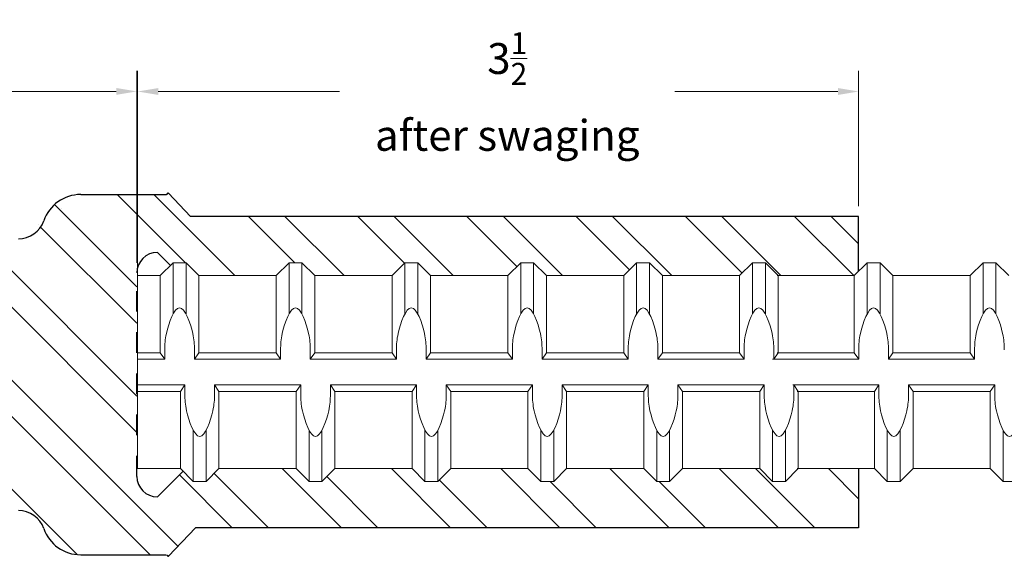
# Model space of a CAD drawing. Units: inches. Extents: x -12.4 to 47.5, y -18.2 to 28.4.
# Drawn here: x 23.5 to 28.3, y 12.9 to 15.5 of the extents above; entities that cross this region are included whole.
import ezdxf

# ---------------------------------------------------------------- set-up
doc = ezdxf.new("R2010")
doc.units = ezdxf.units.IN
doc.header["$MEASUREMENT"] = 0
doc.linetypes.add('DASHED', pattern=[0.15, 0.1, -0.05])
for name, color, linetype, lineweight in [('AM_5', 3, 'Continuous', 15), ('AM_8', 1, 'Continuous', 15), ('TT08M', 7, 'Continuous', 25)]:
    doc.layers.add(name, color=color, linetype=linetype, lineweight=lineweight)
doc.layers.add('Rebar', color=4, linetype='Continuous')
doc.styles.get("Standard").update_dxf_attribs({"font": 'ROMANS.SHX'})
doc.dimstyles.new('AM_ANSI', dxfattribs={"dimtxt": 0.12, "dimasz": 0.1, "dimexe": 0.1, "dimexo": 0.05, "dimgap": 0.06, "dimtad": 0, "dimtih": 1, "dimtoh": 1, "dimdec": 4, "dimzin": 7, "dimdsep": 46, "dimtxsty": 'Standard', "dimcen": 0, "dimclrd": 256, "dimclre": 256, "dimclrt": 2, "dimadec": 0, "dimazin": 2, "dimtp": 0.1, "dimtm": 0.1, "dimtfac": 0.71, "dimtdec": 4, "dimtofl": 0, "dimtmove": 0, "dimatfit": 3, "dimfxl": 0, "dimtolj": 1, "dimtzin": 7, "dimlwd": -1, "dimlwe": -1, "dimarcsym": 0})

# ---------------------------------------------------------------- blocks, each defined once
blk = doc.blocks.new('*D15')
at = {"layer": 'Defpoints', "color": 0}
for p in [(27.5661, 15.1789), (27.5661, 14.5719), (24.0661, 13.8043)]:
    blk.add_point(p, dxfattribs=at)
at = {"layer": 'TT08M', "lineweight": 5}
for p, q in [((24.0661, 13.8543), (24.0661, 15.2789)), ((27.5661, 14.6219), (27.5661, 15.2789)), ((24.1661, 15.1789), (25.0469, 15.1789)), ((27.4661, 15.1789), (26.674, 15.1789))]:
    blk.add_line(p, q, dxfattribs=at)
at = {"layer": 'TT08M'}
for points in [[(24.1661, 15.1956), (24.1661, 15.1623), (24.0661, 15.1789)], [(27.4661, 15.1956), (27.4661, 15.1623), (27.5661, 15.1789)]]:
    blk.add_solid(points, dxfattribs=at)
at = {"layer": 'TT08M', "color": 2, "lineweight": 5, "insert": (25.8604, 15.1789), "char_height": 0.15, "attachment_point": 5}
blk.add_mtext('\\A1;3{\\H0.710000x;\\S1/2;}\\Pafter swaging', dxfattribs=at)
blk = doc.blocks.new('*D14')
at = {"layer": 'AM_5', "lineweight": 5}
for p, q in [((21.1875, 14.3483), (21.1875, 15.2793)), ((24.0625, 14.3474), (24.0625, 15.2793)), ((21.2875, 15.1793), (22.4688, 15.1793)), ((23.9625, 15.1793), (22.7812, 15.1793))]:
    blk.add_line(p, q, dxfattribs=at)
at = {"layer": 'AM_5'}
for points in [[(21.2875, 15.196), (21.2875, 15.1626), (21.1875, 15.1793)], [(23.9625, 15.196), (23.9625, 15.1626), (24.0625, 15.1793)]]:
    blk.add_solid(points, dxfattribs=at)
at = {"layer": 'Defpoints', "color": 0}
for p in [(24.0625, 15.1793), (21.1875, 14.2983), (24.0625, 14.2974)]:
    blk.add_point(p, dxfattribs=at)
at = {"layer": 'AM_5', "color": 2, "lineweight": 5, "insert": (22.625, 15.1793), "char_height": 0.15, "attachment_point": 5}
blk.add_mtext('\\A1;2{\\H0.710000x;\\S7/8;}', dxfattribs=at)
blk = doc.blocks.new('TT08M')
at = {"layer": 'AM_8', "lineweight": 25}
h = blk.add_hatch(dxfattribs=at)
h.set_pattern_fill('_U', color=256, scale=0.1, angle=45, style=0, pattern_type=0)
h.set_pattern_definition([(45, (-23.38768, -13.80431), (-0.07071068, 0.07071068), [])])
edge = h.paths.add_edge_path()
edge.add_line((-1.4891, 0.4909), (-1.4779, 0.502))
edge.add_line((-1.4779, 0.502), (-0.0675, 0.6518))
edge.add_line((-0.0675, 0.6518), (0, 0.7193))
edge.add_line((0, 0.7193), (0, 0.875))
edge.add_line((0, 0.875), (-2.3409, 0.875))
edge.add_line((-2.3409, 0.875), (-2.3409, 0.875))
edge.add_arc((-2.3409, 0.885), 0.01, 269.999, 270.001)
edge.add_line((-2.3409, 0.875), (0, 0.875))
edge.add_line((0, 0.875), (0, 0.659))
edge.add_line((0, 0.659), (0.001, 0.6591))
edge.add_line((0.001, 0.6591), (0.0996, 0.6591))
edge.add_arc((0.0996, 0.7891), 0.13, 270, 340.845)
edge.add_arc((0.4019, 0.6841), 0.19, 90, 160.845, ccw=False)
edge.add_line((0.4019, 0.8741), (0.8155, 0.8741))
edge.add_line((0.8155, 0.8741), (0.821, 0.8757))
edge.add_line((0.821, 0.8757), (0.825, 0.8805))
edge.add_arc((0.8268, 0.8796), 0.002, 30, 152.4098, ccw=False)
edge.add_line((0.8285, 0.8806), (0.8267, 0.8816))
edge.add_line((0.8267, 0.8816), (0.825, 0.8805))
edge.add_line((0.825, 0.8805), (0.821, 0.8757))
edge.add_arc((0.8155, 0.8841), 0.01, 270, 303.1199, ccw=False)
edge.add_line((0.8155, 0.8741), (0.4019, 0.8741))
edge.add_arc((0.4019, 0.6841), 0.19, 90, 160.845)
edge.add_arc((0.0996, 0.7891), 0.13, 270, 340.845, ccw=False)
edge.add_line((0.0996, 0.6591), (0.001, 0.6591))
edge.add_line((0.001, 0.6591), (0, 0.659))
edge.add_line((0, 0.659), (0, 0.643))
edge.add_line((0, 0.643), (-0.085, 0.6343))
edge.add_line((-0.085, 0.6343), (-1.4891, 0.4909))
at = {"layer": 'TT08M', "lineweight": 25}
h = blk.add_hatch(dxfattribs=at)
h.set_pattern_fill('ANSI32', color=256, angle=90, style=0)
h.set_pattern_definition([(135, (-23.3877, -13.8043), (-0.265165, -0.265165), []), (135, (-23.3877, -13.62753), (-0.265165, -0.265165), [])])
edge = h.paths.add_edge_path()
edge.add_line((0.7748, 0.5931), (0.8379, 0.53))
edge.add_line((0.8379, 0.53), (0.8508, 0.5429))
edge.add_line((0.8508, 0.5429), (0.9133, 0.5429))
edge.add_line((0.9133, 0.5429), (0.9758, 0.4804))
edge.add_line((0.9758, 0.4804), (1.3508, 0.4804))
edge.add_line((1.3508, 0.4804), (1.4133, 0.5429))
edge.add_line((1.4133, 0.5429), (1.4758, 0.5429))
edge.add_line((1.4758, 0.5429), (1.5383, 0.4804))
edge.add_line((1.5383, 0.4804), (1.9133, 0.4804))
edge.add_line((1.9133, 0.4804), (1.9758, 0.5429))
edge.add_line((1.9758, 0.5429), (2.0383, 0.5429))
edge.add_line((2.0383, 0.5429), (2.1008, 0.4804))
edge.add_line((2.1008, 0.4804), (2.4758, 0.4804))
edge.add_line((2.4758, 0.4804), (2.5383, 0.5429))
edge.add_line((2.5383, 0.5429), (2.6008, 0.5429))
edge.add_line((2.6008, 0.5429), (2.6633, 0.4804))
edge.add_line((2.6633, 0.4804), (3.0383, 0.4804))
edge.add_line((3.0383, 0.4804), (3.1008, 0.5429))
edge.add_line((3.1008, 0.5429), (3.1633, 0.5429))
edge.add_line((3.1633, 0.5429), (3.2258, 0.4804))
edge.add_line((3.2258, 0.4804), (3.6008, 0.4804))
edge.add_line((3.6008, 0.4804), (3.6633, 0.5429))
edge.add_line((3.6633, 0.5429), (3.7258, 0.5429))
edge.add_line((3.7258, 0.5429), (3.7883, 0.4804))
edge.add_line((3.7883, 0.4804), (3.7883, 0.4804))
edge.add_line((3.7883, 0.4804), (4.1576, 0.4804))
edge.add_line((4.1576, 0.4804), (4.1785, 0.5012))
edge.add_line((4.1785, 0.5012), (4.1785, 0.7676))
edge.add_line((4.1785, 0.7676), (0.9357, 0.7676))
edge.add_line((0.9357, 0.7676), (0.8285, 0.8806))
edge.add_line((0.8285, 0.8806), (0.8267, 0.8816))
edge.add_line((0.8267, 0.8816), (0.825, 0.8805))
edge.add_line((0.825, 0.8805), (0.821, 0.8757))
edge.add_arc((0.8155, 0.8841), 0.01, 270, 303.1199, ccw=False)
edge.add_line((0.8155, 0.8741), (0.4019, 0.8741))
edge.add_arc((0.4019, 0.6841), 0.19, 90, 160.845)
edge.add_arc((0.0996, 0.7891), 0.13, 270, 340.845, ccw=False)
edge.add_line((0.0996, 0.6591), (0.001, 0.6591))
edge.add_line((0.001, 0.6591), (0, 0.659))
edge.add_line((0, 0.659), (0, -0.6598))
edge.add_line((0, -0.6598), (0.0107, -0.6609))
edge.add_line((0.0107, -0.6609), (0.0996, -0.6609))
edge.add_arc((0.0996, -0.7909), 0.13, 19.155, 90, ccw=False)
edge.add_arc((0.4019, -0.6859), 0.19, 199.155, 270)
edge.add_line((0.4019, -0.8759), (0.8155, -0.8759))
edge.add_line((0.8155, -0.8759), (0.821, -0.8775))
edge.add_line((0.821, -0.8775), (0.825, -0.8824))
edge.add_line((0.825, -0.8824), (0.8267, -0.8834))
edge.add_line((0.8267, -0.8834), (0.8285, -0.8824))
edge.add_line((0.8285, -0.8824), (0.9597, -0.7444))
edge.add_line((0.9597, -0.7444), (4.1785, -0.7444))
edge.add_line((4.1785, -0.7444), (4.1785, -0.4571))
edge.add_line((4.1785, -0.4571), (3.8859, -0.4571))
edge.add_line((3.8859, -0.4571), (3.8234, -0.5196))
edge.add_line((3.8234, -0.5196), (3.7609, -0.5196))
edge.add_line((3.7609, -0.5196), (3.6984, -0.4571))
edge.add_line((3.6984, -0.4571), (3.3234, -0.4571))
edge.add_line((3.3234, -0.4571), (3.2609, -0.5196))
edge.add_line((3.2609, -0.5196), (3.1984, -0.5196))
edge.add_line((3.1984, -0.5196), (3.1359, -0.4571))
edge.add_line((3.1359, -0.4571), (2.7609, -0.4571))
edge.add_line((2.7609, -0.4571), (2.6984, -0.5196))
edge.add_line((2.6984, -0.5196), (2.6359, -0.5196))
edge.add_line((2.6359, -0.5196), (2.5734, -0.4571))
edge.add_line((2.5734, -0.4571), (2.1984, -0.4571))
edge.add_line((2.1984, -0.4571), (2.1359, -0.5196))
edge.add_line((2.1359, -0.5196), (2.0734, -0.5196))
edge.add_line((2.0734, -0.5196), (2.0109, -0.4571))
edge.add_line((2.0109, -0.4571), (1.6359, -0.4571))
edge.add_line((1.6359, -0.4571), (1.5734, -0.5196))
edge.add_line((1.5734, -0.5196), (1.5109, -0.5196))
edge.add_line((1.5109, -0.5196), (1.4484, -0.4571))
edge.add_line((1.4484, -0.4571), (1.0734, -0.4571))
edge.add_line((1.0734, -0.4571), (1.0109, -0.5196))
edge.add_line((1.0109, -0.5196), (0.9484, -0.5196))
edge.add_line((0.9484, -0.5196), (0.8992, -0.4704))
edge.add_line((0.8992, -0.4704), (0.7748, -0.5949))
edge.add_arc((0.7748, -0.4949), 0.1, 180, 270, ccw=False)
edge.add_line((0.6748, -0.4949), (0.6748, 0.4931))
edge.add_arc((0.7748, 0.4931), 0.1, 90, 180, ccw=False)
at = {"layer": 'TT08M', "linetype": 'Continuous', "lineweight": 25}
for p, q in [((0.4019, 0.8741), (0.8155, 0.8741)), ((0.8285, 0.8806), (0.9357, 0.7676)), ((0.8285, -0.8824), (0.9597, -0.7444)), ((0.4019, -0.8759), (0.8155, -0.8759))]:
    blk.add_line(p, q, dxfattribs=at)
at = {"layer": 'TT08M', "lineweight": 25}
for p, q in [((0.8155, 0.8741), (0.821, 0.8757)), ((0.821, 0.8757), (0.825, 0.8805)), ((0.825, 0.8805), (0.8267, 0.8816)), ((0.8267, 0.8816), (0.8285, 0.8806)), ((4.1785, 0.7676), (0.9357, 0.7676)), ((4.1785, 0.5012), (4.1785, 0.7676)), ((0.7748, 0.5931), (0.8379, 0.53)), ((0.7748, -0.5949), (0.8992, -0.4704)), ((4.1785, -0.4571), (4.1785, -0.7444)), ((4.1785, -0.7444), (0.9597, -0.7444)), ((0.8155, -0.8759), (0.821, -0.8775)), ((0.821, -0.8775), (0.825, -0.8824)), ((0.825, -0.8824), (0.8267, -0.8834)), ((0.8267, -0.8834), (0.8285, -0.8824))]:
    blk.add_line(p, q, dxfattribs=at)
at = {"layer": 'TT08M', "linetype": 'DASHED', "lineweight": 25}
blk.add_line((0.6748, -0.4949), (0.6748, 0.4931), dxfattribs=at)
at = {"layer": 'TT08M', "linetype": 'Continuous', "lineweight": 25}
for centre, radius, start, end in [((0.4019, 0.6841), 0.19, 90, 160.845), ((0.8155, 0.8841), 0.01, 270, 303.1199), ((0.8268, 0.8796), 0.002, 30, 152.4098), ((0.0996, 0.7891), 0.13, 270, 340.845), ((0.7748, 0.4931), 0.1, 90, 180), ((0.7748, -0.4949), 0.1, 180, 270), ((0.0996, -0.7909), 0.13, 19.155, 90), ((0.4019, -0.6859), 0.19, 199.155, 270), ((0.8268, -0.8814), 0.002, 207.5902, 330)]:
    blk.add_arc(centre, radius, start, end, dxfattribs=at)
at = {"layer": 'TT08M', "linetype": 'Continuous', "lineweight": 25, "start_tangent": (-0.463145, -0.886283), "end_tangent": (-0.837537, -0.546381)}
blk.add_spline([(0.825, 0.8805), (0.8246, 0.8799), (0.8242, 0.8792), (0.8237, 0.8786), (0.8232, 0.8779), (0.8227, 0.8773), (0.8222, 0.8768), (0.8216, 0.8762), (0.821, 0.8757)], degree=3, dxfattribs=at)

msp = doc.modelspace()

# ---------------------------------------------------------------- linework, layer by layer
at = {"layer": 'Rebar', "linetype": 'Continuous', "lineweight": 9}
for p, q in [((24.17601, 14.28469), (24.23851, 14.34719)), ((24.17601, 14.28469), (24.23851, 14.34719)), ((24.23851, 14.09871), (24.23851, 14.34719)), ((24.23851, 14.34719), (24.30101, 14.34719)), ((24.23851, 14.09871), (24.23851, 14.34719)), ((24.23851, 14.34719), (24.30101, 14.34719)), ((24.36351, 14.28469), (24.30101, 14.34719)), ((24.30101, 14.09871), (24.30101, 14.34719)), ((24.36351, 14.28469), (24.30101, 14.34719)), ((24.30101, 14.09871), (24.30101, 14.34719)), ((24.73851, 14.28469), (24.80101, 14.34719)), ((24.73851, 14.28469), (24.80101, 14.34719)), ((24.80101, 14.09871), (24.80101, 14.34719)), ((24.80101, 14.34719), (24.86351, 14.34719)), ((24.80101, 14.09871), (24.80101, 14.34719)), ((24.80101, 14.34719), (24.86351, 14.34719)), ((24.92601, 14.28469), (24.86351, 14.34719)), ((24.86351, 14.09871), (24.86351, 14.34719)), ((24.92601, 14.28469), (24.86351, 14.34719)), ((24.86351, 14.09871), (24.86351, 14.34719)), ((25.30101, 14.28469), (25.36351, 14.34719)), ((25.30101, 14.28469), (25.36351, 14.34719)), ((25.36351, 14.09871), (25.36351, 14.34719)), ((25.36351, 14.34719), (25.42601, 14.34719)), ((25.36351, 14.09871), (25.36351, 14.34719)), ((25.36351, 14.34719), (25.42601, 14.34719)), ((25.48851, 14.28469), (25.42601, 14.34719)), ((25.42601, 14.09871), (25.42601, 14.34719)), ((25.48851, 14.28469), (25.42601, 14.34719)), ((25.42601, 14.09871), (25.42601, 14.34719)), ((25.86351, 14.28469), (25.92601, 14.34719)), ((25.86351, 14.28469), (25.92601, 14.34719)), ((25.92601, 14.09871), (25.92601, 14.34719)), ((25.92601, 14.34719), (25.98851, 14.34719)), ((25.92601, 14.09871), (25.92601, 14.34719)), ((25.92601, 14.34719), (25.98851, 14.34719)), ((26.05101, 14.28469), (25.98851, 14.34719)), ((25.98851, 14.09871), (25.98851, 14.34719)), ((26.05101, 14.28469), (25.98851, 14.34719)), ((25.98851, 14.09871), (25.98851, 14.34719)), ((26.42601, 14.28469), (26.48851, 14.34719)), ((26.42601, 14.28469), (26.48851, 14.34719)), ((26.48851, 14.34719), (26.55101, 14.34719)), ((26.48851, 14.09871), (26.48851, 14.34719)), ((26.48851, 14.34719), (26.55101, 14.34719)), ((26.48851, 14.09871), (26.48851, 14.34719)), ((26.61351, 14.28469), (26.55101, 14.34719)), ((26.55101, 14.09871), (26.55101, 14.34719)), ((26.61351, 14.28469), (26.55101, 14.34719)), ((26.55101, 14.09871), (26.55101, 14.34719)), ((26.98851, 14.28469), (27.05101, 14.34719)), ((26.98851, 14.28469), (27.05101, 14.34719)), ((27.05101, 14.34719), (27.11351, 14.34719)), ((27.05101, 14.09871), (27.05101, 14.34719)), ((27.05101, 14.34719), (27.11351, 14.34719)), ((27.05101, 14.09871), (27.05101, 14.34719)), ((27.17601, 14.28469), (27.11351, 14.34719)), ((27.11351, 14.09871), (27.11351, 14.34719)), ((27.17601, 14.28469), (27.11351, 14.34719)), ((27.11351, 14.09871), (27.11351, 14.34719)), ((27.54531, 14.28469), (27.60781, 14.34719)), ((27.54531, 14.28469), (27.60781, 14.34719)), ((27.60781, 14.34719), (27.67031, 14.34719)), ((27.60781, 14.09871), (27.60781, 14.34719)), ((27.60781, 14.34719), (27.67031, 14.34719)), ((27.60781, 14.09871), (27.60781, 14.34719)), ((27.67031, 14.09871), (27.67031, 14.34719)), ((27.73281, 14.28469), (27.67031, 14.34719)), ((27.67031, 14.09871), (27.67031, 14.34719)), ((27.73281, 14.28469), (27.67031, 14.34719)), ((28.10781, 14.28469), (28.17031, 14.34719)), ((28.10781, 14.28469), (28.17031, 14.34719)), ((28.17031, 14.34719), (28.23281, 14.34719)), ((28.17031, 14.09871), (28.17031, 14.34719)), ((28.17031, 14.34719), (28.23281, 14.34719)), ((28.17031, 14.09871), (28.17031, 14.34719)), ((28.23281, 14.09871), (28.23281, 14.34719)), ((28.29531, 14.28469), (28.23281, 14.34719)), ((28.23281, 14.09871), (28.23281, 14.34719)), ((28.29531, 14.28469), (28.23281, 14.34719)), ((24.06613, 13.34719), (24.06613, 14.28469)), ((24.06613, 14.28469), (24.17601, 14.28469)), ((24.06613, 13.34719), (24.06613, 14.28469)), ((24.06613, 14.28469), (24.17601, 14.28469)), ((24.17601, 13.90969), (24.17601, 14.28469)), ((24.17601, 13.90969), (24.17601, 14.28469)), ((24.36351, 13.90969), (24.36351, 14.28469)), ((24.36351, 14.28469), (24.73851, 14.28469)), ((24.36351, 13.90969), (24.36351, 14.28469)), ((24.36351, 14.28469), (24.73851, 14.28469)), ((24.73851, 13.90969), (24.73851, 14.28469)), ((24.73851, 13.90969), (24.73851, 14.28469)), ((24.92601, 13.90969), (24.92601, 14.28469)), ((24.92601, 14.28469), (25.30101, 14.28469)), ((24.92601, 13.90969), (24.92601, 14.28469)), ((24.92601, 14.28469), (25.30101, 14.28469)), ((25.30101, 13.90969), (25.30101, 14.28469)), ((25.30101, 13.90969), (25.30101, 14.28469)), ((25.48851, 13.90969), (25.48851, 14.28469)), ((25.48851, 14.28469), (25.86351, 14.28469)), ((25.48851, 13.90969), (25.48851, 14.28469)), ((25.48851, 14.28469), (25.86351, 14.28469)), ((25.86351, 13.90969), (25.86351, 14.28469)), ((25.86351, 13.90969), (25.86351, 14.28469)), ((26.05101, 13.90969), (26.05101, 14.28469)), ((26.05101, 14.28469), (26.42601, 14.28469)), ((26.05101, 13.90969), (26.05101, 14.28469)), ((26.05101, 14.28469), (26.42601, 14.28469)), ((26.42601, 13.90969), (26.42601, 14.28469)), ((26.42601, 13.90969), (26.42601, 14.28469)), ((26.61351, 14.28469), (26.98851, 14.28469)), ((26.61351, 13.90969), (26.61351, 14.28469)), ((26.61351, 14.28469), (26.98851, 14.28469)), ((26.61351, 13.90969), (26.61351, 14.28469)), ((26.98851, 13.90969), (26.98851, 14.28469)), ((26.98851, 13.90969), (26.98851, 14.28469)), ((27.17031, 14.28469), (27.54531, 14.28469)), ((27.17031, 14.28469), (27.54531, 14.28469)), ((27.17601, 13.90969), (27.17601, 14.28469)), ((27.17601, 13.90969), (27.17601, 14.28469)), ((27.54531, 13.90969), (27.54531, 14.28469)), ((27.54531, 13.90969), (27.54531, 14.28469)), ((27.73281, 14.28469), (28.10781, 14.28469)), ((27.73281, 13.90969), (27.73281, 14.28469)), ((27.73281, 14.28469), (28.10781, 14.28469)), ((27.73281, 13.90969), (27.73281, 14.28469)), ((28.10781, 13.90969), (28.10781, 14.28469)), ((28.10781, 13.90969), (28.10781, 14.28469)), ((24.19772, 13.87844), (24.19772, 13.92364)), ((24.19772, 13.87844), (24.19772, 13.92364)), ((24.34181, 13.87844), (24.34181, 13.92364)), ((24.34181, 13.87844), (24.34181, 13.92364)), ((24.76022, 13.87844), (24.76022, 13.92364)), ((24.76022, 13.87844), (24.76022, 13.92364)), ((24.90431, 13.87844), (24.90431, 13.92364)), ((24.90431, 13.87844), (24.90431, 13.92364)), ((25.32272, 13.87844), (25.32272, 13.92364)), ((25.32272, 13.87844), (25.32272, 13.92364)), ((25.46681, 13.87844), (25.46681, 13.92364)), ((25.46681, 13.87844), (25.46681, 13.92364)), ((25.88522, 13.87844), (25.88522, 13.92364)), ((25.88522, 13.87844), (25.88522, 13.92364)), ((26.02931, 13.87844), (26.02931, 13.92364)), ((26.02931, 13.87844), (26.02931, 13.92364)), ((26.44772, 13.87844), (26.44772, 13.92364)), ((26.44772, 13.87844), (26.44772, 13.92364)), ((26.59181, 13.87844), (26.59181, 13.92364)), ((26.59181, 13.87844), (26.59181, 13.92364)), ((27.01022, 13.87844), (27.01022, 13.92364)), ((27.01022, 13.87844), (27.01022, 13.92364)), ((27.15431, 13.87844), (27.15431, 13.92364)), ((27.15431, 13.87844), (27.15431, 13.92364)), ((27.56701, 13.87844), (27.56701, 13.92364)), ((27.56701, 13.87844), (27.56701, 13.92364)), ((27.7111, 13.87844), (27.7111, 13.92364)), ((27.7111, 13.87844), (27.7111, 13.92364)), ((28.12951, 13.87844), (28.12951, 13.92364)), ((28.12951, 13.87844), (28.12951, 13.92364)), ((24.06613, 13.90969), (24.17601, 13.90969)), ((24.06613, 13.90969), (24.17601, 13.90969)), ((24.06613, 13.87844), (24.19772, 13.87844)), ((24.06613, 13.87844), (24.19772, 13.87844)), ((24.17601, 13.90969), (24.19772, 13.87844)), ((24.17601, 13.90969), (24.19772, 13.87844)), ((24.36351, 13.90969), (24.34181, 13.87844)), ((24.36351, 13.90969), (24.34181, 13.87844)), ((24.34181, 13.87844), (24.76022, 13.87844)), ((24.34181, 13.87844), (24.76022, 13.87844)), ((24.36351, 13.90969), (24.73851, 13.90969)), ((24.36351, 13.90969), (24.73851, 13.90969)), ((24.73851, 13.90969), (24.76022, 13.87844)), ((24.73851, 13.90969), (24.76022, 13.87844)), ((24.92601, 13.90969), (24.90431, 13.87844)), ((24.92601, 13.90969), (24.90431, 13.87844)), ((24.90431, 13.87844), (25.32272, 13.87844)), ((24.90431, 13.87844), (25.32272, 13.87844)), ((24.92601, 13.90969), (25.30101, 13.90969)), ((24.92601, 13.90969), (25.30101, 13.90969)), ((25.30101, 13.90969), (25.32272, 13.87844)), ((25.30101, 13.90969), (25.32272, 13.87844)), ((25.48851, 13.90969), (25.46681, 13.87844)), ((25.48851, 13.90969), (25.46681, 13.87844)), ((25.46681, 13.87844), (25.88522, 13.87844)), ((25.46681, 13.87844), (25.88522, 13.87844)), ((25.48851, 13.90969), (25.86351, 13.90969)), ((25.48851, 13.90969), (25.86351, 13.90969)), ((25.86351, 13.90969), (25.88522, 13.87844)), ((25.86351, 13.90969), (25.88522, 13.87844)), ((26.05101, 13.90969), (26.02931, 13.87844)), ((26.05101, 13.90969), (26.02931, 13.87844)), ((26.02931, 13.87844), (26.44772, 13.87844)), ((26.02931, 13.87844), (26.44772, 13.87844)), ((26.05101, 13.90969), (26.42601, 13.90969)), ((26.05101, 13.90969), (26.42601, 13.90969)), ((26.42601, 13.90969), (26.44772, 13.87844)), ((26.42601, 13.90969), (26.44772, 13.87844)), ((26.61351, 13.90969), (26.59181, 13.87844)), ((26.61351, 13.90969), (26.59181, 13.87844)), ((26.59181, 13.87844), (27.01022, 13.87844)), ((26.59181, 13.87844), (27.01022, 13.87844)), ((26.61351, 13.90969), (26.98851, 13.90969)), ((26.61351, 13.90969), (26.98851, 13.90969)), ((26.98851, 13.90969), (27.01022, 13.87844)), ((26.98851, 13.90969), (27.01022, 13.87844)), ((27.1486, 13.87844), (27.56701, 13.87844)), ((27.1486, 13.87844), (27.56701, 13.87844)), ((27.17601, 13.90969), (27.15431, 13.87844)), ((27.17601, 13.90969), (27.15431, 13.87844)), ((27.17031, 13.90969), (27.54531, 13.90969)), ((27.17031, 13.90969), (27.54531, 13.90969)), ((27.54531, 13.90969), (27.56701, 13.87844)), ((27.54531, 13.90969), (27.56701, 13.87844)), ((27.73281, 13.90969), (27.7111, 13.87844)), ((27.73281, 13.90969), (27.7111, 13.87844)), ((27.7111, 13.87844), (28.12951, 13.87844)), ((27.7111, 13.87844), (28.12951, 13.87844)), ((27.73281, 13.90969), (28.10781, 13.90969)), ((27.73281, 13.90969), (28.10781, 13.90969)), ((28.10781, 13.90969), (28.12951, 13.87844)), ((28.10781, 13.90969), (28.12951, 13.87844)), ((24.06613, 13.75344), (24.29531, 13.75344)), ((24.06613, 13.75344), (24.29531, 13.75344)), ((24.06613, 13.72219), (24.2736, 13.72219)), ((24.06613, 13.72219), (24.2736, 13.72219)), ((24.2736, 13.72219), (24.29531, 13.75344)), ((24.2736, 13.72219), (24.29531, 13.75344)), ((24.2736, 13.34719), (24.2736, 13.72219)), ((24.2736, 13.34719), (24.2736, 13.72219)), ((24.29531, 13.75344), (24.29531, 13.70824)), ((24.29531, 13.75344), (24.29531, 13.70824)), ((24.4394, 13.75344), (24.4394, 13.70824)), ((24.4611, 13.72219), (24.4394, 13.75344)), ((24.4394, 13.75344), (24.85781, 13.75344)), ((24.4394, 13.75344), (24.4394, 13.70824)), ((24.4611, 13.72219), (24.4394, 13.75344)), ((24.4394, 13.75344), (24.85781, 13.75344)), ((24.4611, 13.34719), (24.4611, 13.72219)), ((24.4611, 13.72219), (24.8361, 13.72219)), ((24.4611, 13.34719), (24.4611, 13.72219)), ((24.4611, 13.72219), (24.8361, 13.72219)), ((24.8361, 13.72219), (24.85781, 13.75344)), ((24.8361, 13.72219), (24.85781, 13.75344)), ((24.8361, 13.34719), (24.8361, 13.72219)), ((24.8361, 13.34719), (24.8361, 13.72219)), ((24.85781, 13.75344), (24.85781, 13.70824)), ((24.85781, 13.75344), (24.85781, 13.70824)), ((25.0019, 13.75344), (25.0019, 13.70824)), ((25.0236, 13.72219), (25.0019, 13.75344)), ((25.0019, 13.75344), (25.42031, 13.75344)), ((25.0019, 13.75344), (25.0019, 13.70824)), ((25.0236, 13.72219), (25.0019, 13.75344)), ((25.0019, 13.75344), (25.42031, 13.75344)), ((25.0236, 13.34719), (25.0236, 13.72219)), ((25.0236, 13.72219), (25.3986, 13.72219)), ((25.0236, 13.34719), (25.0236, 13.72219)), ((25.0236, 13.72219), (25.3986, 13.72219)), ((25.3986, 13.72219), (25.42031, 13.75344)), ((25.3986, 13.72219), (25.42031, 13.75344)), ((25.3986, 13.34719), (25.3986, 13.72219)), ((25.3986, 13.34719), (25.3986, 13.72219)), ((25.42031, 13.75344), (25.42031, 13.70824)), ((25.42031, 13.75344), (25.42031, 13.70824)), ((25.5644, 13.75344), (25.5644, 13.70824)), ((25.5861, 13.72219), (25.5644, 13.75344)), ((25.5644, 13.75344), (25.98281, 13.75344)), ((25.5644, 13.75344), (25.5644, 13.70824)), ((25.5861, 13.72219), (25.5644, 13.75344)), ((25.5644, 13.75344), (25.98281, 13.75344)), ((25.5861, 13.34719), (25.5861, 13.72219)), ((25.5861, 13.72219), (25.9611, 13.72219)), ((25.5861, 13.34719), (25.5861, 13.72219)), ((25.5861, 13.72219), (25.9611, 13.72219)), ((25.9611, 13.72219), (25.98281, 13.75344)), ((25.9611, 13.72219), (25.98281, 13.75344)), ((25.9611, 13.34719), (25.9611, 13.72219)), ((25.9611, 13.34719), (25.9611, 13.72219)), ((25.98281, 13.75344), (25.98281, 13.70824)), ((25.98281, 13.75344), (25.98281, 13.70824)), ((26.1269, 13.75344), (26.1269, 13.70824)), ((26.1486, 13.72219), (26.1269, 13.75344)), ((26.1269, 13.75344), (26.54531, 13.75344)), ((26.1269, 13.75344), (26.1269, 13.70824)), ((26.1486, 13.72219), (26.1269, 13.75344)), ((26.1269, 13.75344), (26.54531, 13.75344)), ((26.1486, 13.34719), (26.1486, 13.72219)), ((26.1486, 13.72219), (26.5236, 13.72219)), ((26.1486, 13.34719), (26.1486, 13.72219)), ((26.1486, 13.72219), (26.5236, 13.72219)), ((26.5236, 13.72219), (26.54531, 13.75344)), ((26.5236, 13.72219), (26.54531, 13.75344)), ((26.5236, 13.34719), (26.5236, 13.72219)), ((26.5236, 13.34719), (26.5236, 13.72219)), ((26.54531, 13.75344), (26.54531, 13.70824)), ((26.54531, 13.75344), (26.54531, 13.70824)), ((26.6894, 13.75344), (27.10781, 13.75344)), ((26.6894, 13.75344), (26.6894, 13.70824)), ((26.7111, 13.72219), (26.6894, 13.75344)), ((26.6894, 13.75344), (27.10781, 13.75344)), ((26.6894, 13.75344), (26.6894, 13.70824)), ((26.7111, 13.72219), (26.6894, 13.75344)), ((26.7111, 13.34719), (26.7111, 13.72219)), ((26.7111, 13.72219), (27.0861, 13.72219)), ((26.7111, 13.34719), (26.7111, 13.72219)), ((26.7111, 13.72219), (27.0861, 13.72219)), ((27.0861, 13.72219), (27.10781, 13.75344)), ((27.0861, 13.72219), (27.10781, 13.75344)), ((27.0861, 13.34719), (27.0861, 13.72219)), ((27.0861, 13.34719), (27.0861, 13.72219)), ((27.10781, 13.75344), (27.10781, 13.70824)), ((27.10781, 13.75344), (27.10781, 13.70824)), ((27.24619, 13.75344), (27.6646, 13.75344)), ((27.24619, 13.75344), (27.6646, 13.75344)), ((27.2519, 13.75344), (27.2519, 13.70824)), ((27.2736, 13.72219), (27.2519, 13.75344)), ((27.2519, 13.75344), (27.2519, 13.70824)), ((27.2736, 13.72219), (27.2519, 13.75344)), ((27.26789, 13.72219), (27.64289, 13.72219)), ((27.26789, 13.72219), (27.64289, 13.72219)), ((27.2736, 13.34719), (27.2736, 13.72219)), ((27.2736, 13.34719), (27.2736, 13.72219)), ((27.64289, 13.72219), (27.6646, 13.75344)), ((27.64289, 13.72219), (27.6646, 13.75344)), ((27.64289, 13.34719), (27.64289, 13.72219)), ((27.64289, 13.34719), (27.64289, 13.72219)), ((27.6646, 13.75344), (27.6646, 13.70824)), ((27.6646, 13.75344), (27.6646, 13.70824)), ((27.80869, 13.75344), (28.2271, 13.75344)), ((27.83039, 13.72219), (27.80869, 13.75344)), ((27.80869, 13.75344), (27.80869, 13.70824)), ((27.80869, 13.75344), (28.2271, 13.75344)), ((27.83039, 13.72219), (27.80869, 13.75344)), ((27.80869, 13.75344), (27.80869, 13.70824)), ((27.83039, 13.72219), (28.20539, 13.72219)), ((27.83039, 13.34719), (27.83039, 13.72219)), ((27.83039, 13.72219), (28.20539, 13.72219)), ((27.83039, 13.34719), (27.83039, 13.72219)), ((28.20539, 13.72219), (28.2271, 13.75344)), ((28.20539, 13.72219), (28.2271, 13.75344)), ((28.20539, 13.34719), (28.20539, 13.72219)), ((28.20539, 13.34719), (28.20539, 13.72219)), ((28.2271, 13.75344), (28.2271, 13.70824)), ((28.2271, 13.75344), (28.2271, 13.70824)), ((24.3361, 13.28469), (24.3361, 13.53317)), ((24.3361, 13.28469), (24.3361, 13.53317)), ((24.3986, 13.28469), (24.3986, 13.53317)), ((24.3986, 13.28469), (24.3986, 13.53317)), ((24.8986, 13.28469), (24.8986, 13.53317)), ((24.8986, 13.28469), (24.8986, 13.53317)), ((24.9611, 13.28469), (24.9611, 13.53317)), ((24.9611, 13.28469), (24.9611, 13.53317)), ((25.4611, 13.28469), (25.4611, 13.53317)), ((25.4611, 13.28469), (25.4611, 13.53317)), ((25.5236, 13.28469), (25.5236, 13.53317)), ((25.5236, 13.28469), (25.5236, 13.53317)), ((26.0236, 13.28469), (26.0236, 13.53317)), ((26.0236, 13.28469), (26.0236, 13.53317)), ((26.0861, 13.28469), (26.0861, 13.53317)), ((26.0861, 13.28469), (26.0861, 13.53317)), ((26.5861, 13.28469), (26.5861, 13.53317)), ((26.5861, 13.28469), (26.5861, 13.53317)), ((26.6486, 13.28469), (26.6486, 13.53317)), ((26.6486, 13.28469), (26.6486, 13.53317)), ((27.1486, 13.28469), (27.1486, 13.53317)), ((27.1486, 13.28469), (27.1486, 13.53317)), ((27.2111, 13.28469), (27.2111, 13.53317)), ((27.2111, 13.28469), (27.2111, 13.53317)), ((27.70539, 13.28469), (27.70539, 13.53317)), ((27.70539, 13.28469), (27.70539, 13.53317)), ((27.76789, 13.28469), (27.76789, 13.53317)), ((27.76789, 13.28469), (27.76789, 13.53317)), ((28.26789, 13.28469), (28.26789, 13.53317)), ((28.26789, 13.28469), (28.26789, 13.53317)), ((24.06613, 13.34719), (24.2736, 13.34719)), ((24.06613, 13.34719), (24.2736, 13.34719)), ((24.2736, 13.34719), (24.3361, 13.28469)), ((24.2736, 13.34719), (24.3361, 13.28469)), ((24.4611, 13.34719), (24.3986, 13.28469)), ((24.4611, 13.34719), (24.3986, 13.28469)), ((24.4611, 13.34719), (24.8361, 13.34719)), ((24.4611, 13.34719), (24.8361, 13.34719)), ((24.8361, 13.34719), (24.8986, 13.28469)), ((24.8361, 13.34719), (24.8986, 13.28469)), ((25.0236, 13.34719), (24.9611, 13.28469)), ((25.0236, 13.34719), (24.9611, 13.28469)), ((25.0236, 13.34719), (25.3986, 13.34719)), ((25.0236, 13.34719), (25.3986, 13.34719)), ((25.3986, 13.34719), (25.4611, 13.28469)), ((25.3986, 13.34719), (25.4611, 13.28469)), ((25.5861, 13.34719), (25.5236, 13.28469)), ((25.5861, 13.34719), (25.5236, 13.28469)), ((25.5861, 13.34719), (25.9611, 13.34719)), ((25.5861, 13.34719), (25.9611, 13.34719)), ((25.9611, 13.34719), (26.0236, 13.28469)), ((25.9611, 13.34719), (26.0236, 13.28469)), ((26.1486, 13.34719), (26.0861, 13.28469)), ((26.1486, 13.34719), (26.0861, 13.28469)), ((26.1486, 13.34719), (26.5236, 13.34719)), ((26.1486, 13.34719), (26.5236, 13.34719)), ((26.5236, 13.34719), (26.5861, 13.28469)), ((26.5236, 13.34719), (26.5861, 13.28469)), ((26.7111, 13.34719), (26.6486, 13.28469)), ((26.7111, 13.34719), (26.6486, 13.28469)), ((26.7111, 13.34719), (27.0861, 13.34719)), ((26.7111, 13.34719), (27.0861, 13.34719)), ((27.0861, 13.34719), (27.1486, 13.28469)), ((27.0861, 13.34719), (27.1486, 13.28469)), ((27.2736, 13.34719), (27.2111, 13.28469)), ((27.2736, 13.34719), (27.2111, 13.28469)), ((27.26789, 13.34719), (27.64289, 13.34719)), ((27.26789, 13.34719), (27.64289, 13.34719)), ((27.64289, 13.34719), (27.70539, 13.28469)), ((27.64289, 13.34719), (27.70539, 13.28469)), ((27.83039, 13.34719), (27.76789, 13.28469)), ((27.83039, 13.34719), (27.76789, 13.28469)), ((27.83039, 13.34719), (28.20539, 13.34719)), ((27.83039, 13.34719), (28.20539, 13.34719)), ((28.20539, 13.34719), (28.26789, 13.28469)), ((28.20539, 13.34719), (28.26789, 13.28469)), ((24.3361, 13.28469), (24.3986, 13.28469)), ((24.3361, 13.28469), (24.3986, 13.28469)), ((24.8986, 13.28469), (24.9611, 13.28469)), ((24.8986, 13.28469), (24.9611, 13.28469)), ((25.4611, 13.28469), (25.5236, 13.28469)), ((25.4611, 13.28469), (25.5236, 13.28469)), ((26.0236, 13.28469), (26.0861, 13.28469)), ((26.0236, 13.28469), (26.0861, 13.28469)), ((26.5861, 13.28469), (26.6486, 13.28469)), ((26.5861, 13.28469), (26.6486, 13.28469)), ((27.1486, 13.28469), (27.2111, 13.28469)), ((27.1486, 13.28469), (27.2111, 13.28469)), ((27.70539, 13.28469), (27.76789, 13.28469)), ((27.70539, 13.28469), (27.76789, 13.28469)), ((28.26789, 13.28469), (28.33039, 13.28469)), ((28.26789, 13.28469), (28.33039, 13.28469))]:
    msp.add_line(p, q, dxfattribs=at)
for points, start_tangent, end_tangent in [([(24.34181, 13.92364), (24.33365, 14.00344), (24.26976, 14.12844), (24.20588, 14.00344), (24.19772, 13.92364)], (-0.0000061, 1), (-0.0000061, -1)), ([(24.34181, 13.92364), (24.33365, 14.00344), (24.26976, 14.12844), (24.20588, 14.00344), (24.19772, 13.92364)], (-0.0000061, 1), (-0.0000061, -1)), ([(24.90431, 13.92364), (24.89615, 14.00344), (24.83226, 14.12844), (24.76838, 14.00344), (24.76022, 13.92364)], (-0.0000061, 1), (-0.0000061, -1)), ([(24.90431, 13.92364), (24.89615, 14.00344), (24.83226, 14.12844), (24.76838, 14.00344), (24.76022, 13.92364)], (-0.0000061, 1), (-0.0000061, -1)), ([(25.46681, 13.92364), (25.45865, 14.00344), (25.39476, 14.12844), (25.33088, 14.00344), (25.32272, 13.92364)], (-0.0000061, 1), (-0.0000061, -1)), ([(25.46681, 13.92364), (25.45865, 14.00344), (25.39476, 14.12844), (25.33088, 14.00344), (25.32272, 13.92364)], (-0.0000061, 1), (-0.0000061, -1)), ([(26.02931, 13.92364), (26.02115, 14.00344), (25.95726, 14.12844), (25.89338, 14.00344), (25.88522, 13.92364)], (-0.0000061, 1), (-0.0000061, -1)), ([(26.02931, 13.92364), (26.02115, 14.00344), (25.95726, 14.12844), (25.89338, 14.00344), (25.88522, 13.92364)], (-0.0000061, 1), (-0.0000061, -1)), ([(26.59181, 13.92364), (26.58365, 14.00344), (26.51976, 14.12844), (26.45588, 14.00344), (26.44772, 13.92364)], (-0.0000061, 1), (-0.0000061, -1)), ([(26.59181, 13.92364), (26.58365, 14.00344), (26.51976, 14.12844), (26.45588, 14.00344), (26.44772, 13.92364)], (-0.0000061, 1), (-0.0000061, -1)), ([(27.15431, 13.92364), (27.14615, 14.00344), (27.08226, 14.12844), (27.01838, 14.00344), (27.01022, 13.92364)], (-0.0000061, 1), (-0.0000061, -1)), ([(27.15431, 13.92364), (27.14615, 14.00344), (27.08226, 14.12844), (27.01838, 14.00344), (27.01022, 13.92364)], (-0.0000061, 1), (-0.0000061, -1)), ([(27.7111, 13.92364), (27.70294, 14.00344), (27.63906, 14.12844), (27.57517, 14.00344), (27.56701, 13.92364)], (-0.0000061, 1), (-0.0000061, -1)), ([(27.7111, 13.92364), (27.70294, 14.00344), (27.63906, 14.12844), (27.57517, 14.00344), (27.56701, 13.92364)], (-0.0000061, 1), (-0.0000061, -1)), ([(28.2736, 13.92364), (28.26544, 14.00344), (28.20156, 14.12844), (28.13767, 14.00344), (28.12951, 13.92364)], (-0.0000061, 1), (-0.0000061, -1)), ([(28.2736, 13.92364), (28.26544, 14.00344), (28.20156, 14.12844), (28.13767, 14.00344), (28.12951, 13.92364)], (-0.0000061, 1), (-0.0000061, -1)), ([(24.4394, 13.70824), (24.43124, 13.62844), (24.36735, 13.50344), (24.30347, 13.62844), (24.29531, 13.70824)], (-0.0000061, -1), (-0.0000061, 1)), ([(24.4394, 13.70824), (24.43124, 13.62844), (24.36735, 13.50344), (24.30347, 13.62844), (24.29531, 13.70824)], (-0.0000061, -1), (-0.0000061, 1)), ([(25.0019, 13.70824), (24.99374, 13.62844), (24.92985, 13.50344), (24.86597, 13.62844), (24.85781, 13.70824)], (-0.0000061, -1), (-0.0000061, 1)), ([(25.0019, 13.70824), (24.99374, 13.62844), (24.92985, 13.50344), (24.86597, 13.62844), (24.85781, 13.70824)], (-0.0000061, -1), (-0.0000061, 1)), ([(25.5644, 13.70824), (25.55624, 13.62844), (25.49235, 13.50344), (25.42847, 13.62844), (25.42031, 13.70824)], (-0.0000061, -1), (-0.0000061, 1)), ([(25.5644, 13.70824), (25.55624, 13.62844), (25.49235, 13.50344), (25.42847, 13.62844), (25.42031, 13.70824)], (-0.0000061, -1), (-0.0000061, 1)), ([(26.1269, 13.70824), (26.11874, 13.62844), (26.05485, 13.50344), (25.99097, 13.62844), (25.98281, 13.70824)], (-0.0000061, -1), (-0.0000061, 1)), ([(26.1269, 13.70824), (26.11874, 13.62844), (26.05485, 13.50344), (25.99097, 13.62844), (25.98281, 13.70824)], (-0.0000061, -1), (-0.0000061, 1)), ([(26.6894, 13.70824), (26.68124, 13.62844), (26.61735, 13.50344), (26.55347, 13.62844), (26.54531, 13.70824)], (-0.0000061, -1), (-0.0000061, 1)), ([(26.6894, 13.70824), (26.68124, 13.62844), (26.61735, 13.50344), (26.55347, 13.62844), (26.54531, 13.70824)], (-0.0000061, -1), (-0.0000061, 1)), ([(27.2519, 13.70824), (27.24374, 13.62844), (27.17985, 13.50344), (27.11597, 13.62844), (27.10781, 13.70824)], (-0.0000061, -1), (-0.0000061, 1)), ([(27.2519, 13.70824), (27.24374, 13.62844), (27.17985, 13.50344), (27.11597, 13.62844), (27.10781, 13.70824)], (-0.0000061, -1), (-0.0000061, 1)), ([(27.80869, 13.70824), (27.80053, 13.62844), (27.73664, 13.50344), (27.67276, 13.62844), (27.6646, 13.70824)], (-0.0000061, -1), (-0.0000061, 1)), ([(27.80869, 13.70824), (27.80053, 13.62844), (27.73664, 13.50344), (27.67276, 13.62844), (27.6646, 13.70824)], (-0.0000061, -1), (-0.0000061, 1)), ([(28.37119, 13.70824), (28.36303, 13.62844), (28.29914, 13.50344), (28.23526, 13.62844), (28.2271, 13.70824)], (-0.0000061, -1), (-0.0000061, 1)), ([(28.37119, 13.70824), (28.36303, 13.62844), (28.29914, 13.50344), (28.23526, 13.62844), (28.2271, 13.70824)], (-0.0000061, -1), (-0.0000061, 1))]:
    msp.add_spline(points, degree=3, dxfattribs=dict(at, start_tangent=start_tangent, end_tangent=end_tangent))

# ---------------------------------------------------------------- block references
at = {"lineweight": 9}
msp.add_blockref('TT08M', (23.38768, 13.80431), dxfattribs=at)

# ---------------------------------------------------------------- dimensions: what is measured, and where the dimension line sits
at = {"layer": 'AM_5', "lineweight": 5}
dim = msp.add_linear_dim(base=(24.06246, 15.17931), p1=(21.18748, 14.29831), p2=(24.06246, 14.2974), dimstyle='AM_ANSI', override={"dimtxt": 0.15, "dimlunit": 5, "dimlwd": 5, "dimlwe": 5}, dxfattribs=at)
dim.commit()
dim.dimension.update_dxf_attribs({"geometry": '*D14', "text_midpoint": (22.62497, 15.17931)})
at = {"layer": 'TT08M', "lineweight": 5}
dim = msp.add_linear_dim(base=(27.56613, 15.17893), p1=(24.06613, 13.80431), p2=(27.56613, 14.57194), text='<>\\Pafter swaging', dimstyle='AM_ANSI', override={"dimtxt": 0.15, "dimlunit": 5, "dimlwd": 5, "dimlwe": 5}, dxfattribs=at)
dim.commit()
dim.dimension.update_dxf_attribs({"geometry": '*D15', "text_midpoint": (25.86045, 15.17893), "dimtype": 160})

doc.saveas('drawing.dxf')
